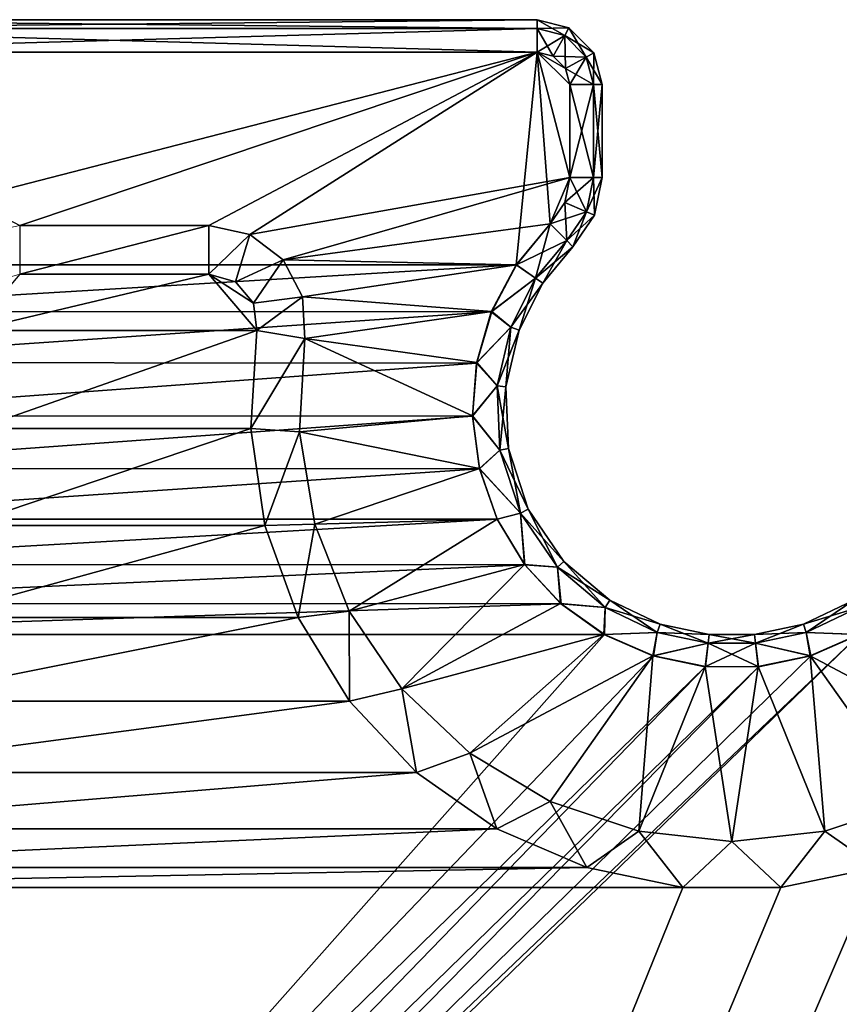
# Model space of a CAD drawing. Units: feet. Extents: x -3.4 to 13.4, y -13.8 to 4.
# Drawn here: x 1.3 to 2.3, y 2.8 to 4 of the extents above; entities that cross this region are included whole.
import ezdxf

# ---------------------------------------------------------------- set-up
doc = ezdxf.new("R2010")
doc.units = ezdxf.units.FT
doc.header["$MEASUREMENT"] = 0
doc.layers.get('0').update_dxf_attribs({"color": 255})
doc.layers.add('AFUWA-3-KTPL', color=19, linetype='Continuous')
doc.layers.add('AFUWA-P', color=2, linetype='Continuous')

# ---------------------------------------------------------------- blocks, each defined once
blk = doc.blocks.new('A$C4F1144D5')
at = {"linetype": 'Continuous', "lineweight": 0}
for p, q in [((-7.4381, 8.5676), (-6.4106, 8.5676)), ((-6.4106, 8.5676), (-6.4106, 8.557)), ((-6.4106, 8.5676), (-6.3721, 8.5575)), ((-6.4106, 8.5676), (-6.4106, 8.557)), ((-6.4106, 8.557), (-7.4381, 8.557)), ((-6.3773, 8.5483), (-6.4106, 8.557)), ((-6.4106, 8.5282), (-6.4106, 8.557)), ((-6.4106, 8.5282), (-6.4106, 8.557)), ((-6.3773, 8.5483), (-6.3721, 8.5575)), ((-6.3721, 8.5575), (-6.3419, 8.5274)), ((-6.3913, 8.5232), (-6.3773, 8.5483)), ((-6.3512, 8.5222), (-6.3773, 8.5483)), ((-6.4106, 8.5282), (-7.4381, 8.5282)), ((-7.4381, 8.5282), (-6.4106, 8.5282)), ((-6.3913, 8.5232), (-6.4106, 8.5282)), ((-6.4106, 8.5282), (-6.3913, 8.5232)), ((-6.3913, 8.5232), (-6.3762, 8.5081)), ((-6.3913, 8.5232), (-6.3762, 8.5081)), ((-6.3512, 8.5222), (-6.3762, 8.5081)), ((-6.3512, 8.5222), (-6.3419, 8.5274)), ((-6.3512, 8.5222), (-6.3425, 8.4889)), ((-6.3318, 8.4889), (-6.3419, 8.5274)), ((-6.3762, 8.5081), (-6.3712, 8.4889)), ((-6.3712, 8.4889), (-6.3762, 8.5081)), ((-6.3712, 8.3759), (-6.3712, 8.4889)), ((-6.3712, 8.4889), (-6.3425, 8.4889)), ((-6.3425, 8.4889), (-6.3712, 8.4889)), ((-6.3712, 8.3759), (-6.3712, 8.4889)), ((-6.3318, 8.4889), (-6.3425, 8.4889)), ((-6.3425, 8.3759), (-6.3425, 8.4889)), ((-6.3425, 8.4889), (-6.3318, 8.4889)), ((-6.3318, 8.4889), (-6.3318, 8.3759)), ((-6.3712, 8.3759), (-6.3774, 8.3454)), ((-6.3712, 8.3759), (-6.3774, 8.3454)), ((-6.3712, 8.3759), (-6.3425, 8.3759)), ((-6.3712, 8.3759), (-6.3425, 8.3759)), ((-6.3509, 8.3343), (-6.3425, 8.3759)), ((-6.3318, 8.3759), (-6.3425, 8.3759)), ((-6.3318, 8.3759), (-6.3425, 8.3759)), ((-6.3411, 8.3302), (-6.3318, 8.3759)), ((-6.3774, 8.3454), (-6.3948, 8.3197)), ((-6.3948, 8.3197), (-6.3774, 8.3454)), ((-6.3774, 8.3454), (-6.3509, 8.3343)), ((-6.3509, 8.3343), (-6.3747, 8.2992)), ((-6.3411, 8.3302), (-6.3673, 8.2916)), ((-6.3509, 8.3343), (-6.3411, 8.3302)), ((-7.0392, 8.3176), (-7.0889, 8.3067)), ((-7.0889, 8.3067), (-7.0392, 8.3176)), ((-6.8095, 8.3176), (-7.0392, 8.3176)), ((-6.8095, 8.3176), (-7.0392, 8.3176)), ((-6.7599, 8.3067), (-6.8095, 8.3176)), ((-6.7599, 8.3067), (-6.8095, 8.3176)), ((-6.436, 8.2698), (-6.3948, 8.3197)), ((-6.3948, 8.3197), (-6.436, 8.2698)), ((-6.3747, 8.2992), (-6.3948, 8.3197)), ((-6.3747, 8.2992), (-6.3948, 8.3197)), ((-6.7194, 8.2759), (-6.7599, 8.3067)), ((-6.7599, 8.3067), (-6.7194, 8.2759)), ((-6.4126, 8.2535), (-6.3747, 8.2992)), ((-6.4037, 8.2476), (-6.3673, 8.2916)), ((-6.3747, 8.2992), (-6.3673, 8.2916)), ((-6.3747, 8.2992), (-6.3673, 8.2916)), ((-6.7194, 8.2759), (-6.6957, 8.231)), ((-6.7194, 8.2759), (-6.6957, 8.231)), ((-6.466, 8.2131), (-6.436, 8.2698)), ((-6.466, 8.2131), (-6.436, 8.2698)), ((-6.4126, 8.2535), (-6.436, 8.2698)), ((-7.0392, 8.2585), (-7.0715, 8.2489)), ((-7.0715, 8.2489), (-7.0392, 8.2585)), ((-7.0392, 8.2585), (-6.8095, 8.2585)), ((-6.8095, 8.2585), (-7.0392, 8.2585)), ((-6.8095, 8.2585), (-6.7772, 8.2489)), ((-6.8095, 8.2585), (-6.7772, 8.2489)), ((-6.7772, 8.2489), (-6.7554, 8.2233)), ((-6.7772, 8.2489), (-6.7554, 8.2233)), ((-6.4428, 8.194), (-6.4126, 8.2535)), ((-6.4328, 8.1904), (-6.4037, 8.2476)), ((-6.4126, 8.2535), (-6.4037, 8.2476)), ((-6.693, 8.1803), (-6.6957, 8.231)), ((-6.693, 8.1803), (-6.6957, 8.231)), ((-6.7512, 8.1899), (-6.7554, 8.2233)), ((-6.7512, 8.1899), (-6.7554, 8.2233)), ((-6.4841, 8.151), (-6.466, 8.2131)), ((-6.4841, 8.151), (-6.466, 8.2131)), ((-6.4428, 8.194), (-6.466, 8.2131)), ((-6.7512, 8.1899), (-6.7585, 8.071)), ((-6.7512, 8.1899), (-6.7585, 8.071)), ((-6.4592, 8.1227), (-6.4428, 8.194)), ((-6.4328, 8.1904), (-6.4486, 8.1216)), ((-6.4428, 8.194), (-6.4328, 8.1904)), ((-6.6992, 8.0668), (-6.693, 8.1803)), ((-6.693, 8.1803), (-6.6992, 8.0668)), ((-6.4891, 8.0864), (-6.4841, 8.151)), ((-6.4891, 8.0864), (-6.4841, 8.151)), ((-6.4592, 8.1227), (-6.4841, 8.151)), ((-6.4891, 8.0864), (-6.4592, 8.1227)), ((-6.4592, 8.1227), (-6.4486, 8.1216)), ((-6.4562, 8.0446), (-6.4592, 8.1227)), ((-6.4486, 8.1216), (-6.4457, 8.0464)), ((-6.4808, 8.0221), (-6.4891, 8.0864)), ((-6.4808, 8.0221), (-6.4891, 8.0864)), ((-6.7416, 7.9531), (-6.7585, 8.071)), ((-6.7585, 8.071), (-6.7416, 7.9531)), ((-6.6809, 7.9545), (-6.6992, 8.0668)), ((-6.6809, 7.9545), (-6.6992, 8.0668)), ((-6.4808, 8.0221), (-6.4562, 8.0446)), ((-6.4562, 8.0446), (-6.4457, 8.0464)), ((-6.431, 7.9681), (-6.4562, 8.0446)), ((-6.4215, 7.9728), (-6.4457, 8.0464)), ((-6.4594, 7.9609), (-6.4808, 8.0221)), ((-6.4594, 7.9609), (-6.4808, 8.0221)), ((-6.431, 7.9681), (-6.4594, 7.9609)), ((-6.431, 7.9681), (-6.4215, 7.9728)), ((-6.3862, 7.9023), (-6.431, 7.9681)), ((-6.3783, 7.9094), (-6.4215, 7.9728)), ((-6.4262, 7.9057), (-6.4594, 7.9609)), ((-6.4262, 7.9057), (-6.4594, 7.9609)), ((-6.7012, 7.8412), (-6.7416, 7.9531)), ((-6.7012, 7.8412), (-6.7416, 7.9531)), ((-6.6389, 7.8489), (-6.6809, 7.9545)), ((-6.6389, 7.8489), (-6.6809, 7.9545)), ((-6.3862, 7.9023), (-6.3783, 7.9094)), ((-6.3224, 7.8623), (-6.3783, 7.9094)), ((-6.3823, 7.8582), (-6.4262, 7.9057)), ((-6.3862, 7.9023), (-6.4262, 7.9057)), ((-6.4262, 7.9057), (-6.3823, 7.8582)), ((-6.3823, 7.8582), (-6.3862, 7.9023)), ((-6.3281, 7.8533), (-6.3862, 7.9023)), ((-6.3281, 7.8533), (-6.3224, 7.8623)), ((-6.2614, 7.8333), (-6.3224, 7.8623)), ((-6.0873, 7.8333), (-6.0264, 7.8623)), ((-6.6389, 7.8489), (-6.5751, 7.7547)), ((-6.5751, 7.7547), (-6.6389, 7.8489)), ((-6.3296, 7.8206), (-6.3823, 7.8582)), ((-6.3823, 7.8582), (-6.3296, 7.8206)), ((-6.3296, 7.8206), (-6.3281, 7.8533)), ((-6.2648, 7.8232), (-6.3281, 7.8533)), ((-6.0839, 7.8232), (-6.0206, 7.8533)), ((-6.7012, 7.8412), (-6.6388, 7.7397)), ((-6.6388, 7.7397), (-6.7012, 7.8412)), ((-6.2648, 7.8232), (-6.2614, 7.8333)), ((-6.2021, 7.8206), (-6.2614, 7.8333)), ((-6.0873, 7.8333), (-6.1467, 7.8206)), ((-6.0839, 7.8232), (-6.0873, 7.8333)), ((-6.2703, 7.7946), (-6.3296, 7.8206)), ((-6.2703, 7.7946), (-6.3296, 7.8206)), ((-6.2648, 7.8232), (-6.2703, 7.7946)), ((-6.2648, 7.8232), (-6.2031, 7.81)), ((-6.2031, 7.81), (-6.2021, 7.8206)), ((-6.1467, 7.8206), (-6.2021, 7.8206)), ((-6.1456, 7.81), (-6.1467, 7.8206)), ((-6.1456, 7.81), (-6.0839, 7.8232)), ((-6.0791, 7.7948), (-6.0839, 7.8232)), ((-6.0791, 7.7948), (-6.0199, 7.8206)), ((-6.0791, 7.7948), (-6.0199, 7.8206)), ((-6.2031, 7.81), (-6.2068, 7.7814)), ((-6.2031, 7.81), (-6.1456, 7.81)), ((-6.1422, 7.7815), (-6.1456, 7.81)), ((-6.2703, 7.7946), (-6.2068, 7.7814)), ((-6.2068, 7.7814), (-6.2703, 7.7946)), ((-6.1422, 7.7815), (-6.0791, 7.7948)), ((-6.0791, 7.7948), (-6.1422, 7.7815)), ((-6.2068, 7.7814), (-6.1422, 7.7815)), ((-6.1422, 7.7815), (-6.2068, 7.7814)), ((-6.5751, 7.7547), (-6.4926, 7.6765)), ((-6.4926, 7.6765), (-6.5751, 7.7547)), ((-6.6388, 7.7397), (-6.5573, 7.653)), ((-6.5573, 7.653), (-6.6388, 7.7397)), ((-6.3951, 7.6178), (-6.4926, 7.6765)), ((-6.3951, 7.6178), (-6.4926, 7.6765)), ((-6.4597, 7.5845), (-6.5573, 7.653)), ((-6.4597, 7.5845), (-6.5573, 7.653)), ((-6.2874, 7.5815), (-6.3951, 7.6178)), ((-6.2874, 7.5815), (-6.3951, 7.6178)), ((-6.0613, 7.5815), (-5.9536, 7.6178)), ((-6.0613, 7.5815), (-5.9536, 7.6178)), ((-6.4597, 7.5845), (-6.3506, 7.5373)), ((-6.4597, 7.5845), (-6.3506, 7.5373)), ((-6.1744, 7.5692), (-6.2874, 7.5815)), ((-6.1744, 7.5692), (-6.2874, 7.5815)), ((-6.0613, 7.5815), (-6.1744, 7.5692)), ((-6.0613, 7.5815), (-6.1744, 7.5692)), ((-6.2338, 7.5132), (-6.3506, 7.5373)), ((-6.2338, 7.5132), (-6.3506, 7.5373)), ((-5.9982, 7.5373), (-6.1149, 7.5132)), ((-5.9982, 7.5373), (-6.1149, 7.5132)), ((-6.1149, 7.5132), (-6.2338, 7.5132)), ((-6.1149, 7.5132), (-6.2338, 7.5132))]:
    blk.add_line(p, q, dxfattribs=at)

msp = doc.modelspace()

# ---------------------------------------------------------------- linework, layer by layer
at = {"layer": 'AFUWA-3-KTPL'}
for points in [[(0.9155, 4.0155, 14.3817), (1.943, 4.0155, 14.3817), (1.943, 4.0048, 14.3178)], [(0.9155, 4.0048, 14.4455), (1.943, 4.0155, 14.3817), (0.9155, 4.0155, 14.3817)], [(1.943, 4.0048, 14.4455), (1.943, 4.0155, 14.3817), (0.9155, 4.0048, 14.4455)], [(0.9155, 4.0155, 14.3817), (1.943, 4.0048, 14.3178), (0.9155, 4.0048, 14.3178)], [(1.9763, 3.9962, 14.3178), (1.943, 4.0048, 14.3178), (1.943, 4.0155, 14.3817)], [(1.943, 4.0155, 14.3817), (1.9815, 4.0054, 14.3817), (1.9763, 3.9962, 14.3178)], [(1.9815, 4.0054, 14.3817), (1.943, 4.0155, 14.3817), (1.943, 4.0048, 14.4455)], [(1.943, 3.9761, 14.2635), (0.9155, 3.9761, 14.2635), (0.9155, 4.0048, 14.3178)], [(1.943, 3.9761, 14.4998), (1.943, 4.0048, 14.4455), (0.9155, 3.9761, 14.4998)], [(0.9155, 3.9761, 14.4998), (1.943, 4.0048, 14.4455), (0.9155, 4.0048, 14.4455)], [(0.9155, 4.0048, 14.3178), (1.943, 4.0048, 14.3178), (1.943, 3.9761, 14.2635)], [(1.943, 4.0048, 14.4455), (1.9763, 3.9962, 14.4455), (1.9815, 4.0054, 14.3817)], [(1.943, 3.9761, 14.2635), (1.943, 4.0048, 14.3178), (1.9623, 3.9711, 14.2635)], [(1.943, 4.0048, 14.4455), (1.943, 3.9761, 14.4998), (1.9763, 3.9962, 14.4455)], [(1.9623, 3.9711, 14.2635), (1.943, 4.0048, 14.3178), (1.9763, 3.9962, 14.3178)], [(1.9623, 3.9711, 14.4998), (1.9763, 3.9962, 14.4455), (1.943, 3.9761, 14.4998)], [(1.9623, 3.9711, 14.2635), (1.9763, 3.9962, 14.3178), (1.9774, 3.956, 14.2635)], [(1.9623, 3.9711, 14.4998), (2.0024, 3.9701, 14.4455), (1.9763, 3.9962, 14.4455)], [(2.0024, 3.9701, 14.3178), (1.9763, 3.9962, 14.3178), (1.9815, 4.0054, 14.3817)], [(1.9815, 4.0054, 14.3817), (1.9763, 3.9962, 14.4455), (2.0117, 3.9753, 14.3817)], [(2.0024, 3.9701, 14.4455), (2.0117, 3.9753, 14.3817), (1.9763, 3.9962, 14.4455)], [(1.9774, 3.956, 14.2635), (1.9763, 3.9962, 14.3178), (2.0024, 3.9701, 14.3178)], [(1.9815, 4.0054, 14.3817), (2.0117, 3.9753, 14.3817), (2.0024, 3.9701, 14.3178)], [(0.9155, 3.9761, 14.2635), (1.943, 3.9761, 14.2635), (0.9409, 3.7177, 14.2635)], [(0.9155, 3.9761, 14.4998), (1.3144, 3.7655, 14.4998), (1.943, 3.9761, 14.4998)], [(0.9409, 3.7177, 14.2635), (1.943, 3.9761, 14.2635), (1.9173, 3.7178, 14.2635)], [(1.943, 3.9761, 14.4998), (1.3144, 3.7655, 14.4998), (1.5441, 3.7655, 14.4998)], [(1.5937, 3.7546, 14.4998), (1.943, 3.9761, 14.4998), (1.5441, 3.7655, 14.4998)], [(1.9824, 3.8238, 14.4998), (1.943, 3.9761, 14.4998), (1.5937, 3.7546, 14.4998)], [(1.9588, 3.7676, 14.2635), (1.9173, 3.7178, 14.2635), (1.943, 3.9761, 14.2635)], [(1.9623, 3.9711, 14.2635), (1.9774, 3.956, 14.2635), (1.943, 3.9761, 14.2635)], [(1.943, 3.9761, 14.2635), (1.9824, 3.8238, 14.2635), (1.9588, 3.7676, 14.2635)], [(1.9824, 3.8238, 14.2635), (1.943, 3.9761, 14.2635), (1.9824, 3.9367, 14.2635)], [(1.9824, 3.9367, 14.2635), (1.943, 3.9761, 14.2635), (1.9774, 3.956, 14.2635)], [(1.943, 3.9761, 14.4998), (1.9824, 3.8238, 14.4998), (1.9824, 3.9367, 14.4998)], [(1.9623, 3.9711, 14.4998), (1.943, 3.9761, 14.4998), (1.9774, 3.956, 14.4998)], [(1.9824, 3.9367, 14.4998), (1.9774, 3.956, 14.4998), (1.943, 3.9761, 14.4998)], [(2.0024, 3.9701, 14.4455), (2.0218, 3.9367, 14.3817), (2.0117, 3.9753, 14.3817)], [(2.0117, 3.9753, 14.3817), (2.0111, 3.9367, 14.3178), (2.0024, 3.9701, 14.3178)], [(2.0218, 3.9367, 14.3817), (2.0111, 3.9367, 14.3178), (2.0117, 3.9753, 14.3817)], [(2.0024, 3.9701, 14.4455), (1.9623, 3.9711, 14.4998), (1.9774, 3.956, 14.4998)], [(1.9774, 3.956, 14.4998), (2.0111, 3.9367, 14.4455), (2.0024, 3.9701, 14.4455)], [(1.9774, 3.956, 14.2635), (2.0024, 3.9701, 14.3178), (1.9824, 3.9367, 14.2635)], [(1.9824, 3.9367, 14.2635), (2.0024, 3.9701, 14.3178), (2.0111, 3.9367, 14.3178)], [(2.0111, 3.9367, 14.4455), (2.0218, 3.9367, 14.3817), (2.0024, 3.9701, 14.4455)], [(1.9774, 3.956, 14.4998), (1.9824, 3.9367, 14.4998), (2.0111, 3.9367, 14.4455)], [(1.9824, 3.8238, 14.2635), (1.9824, 3.9367, 14.2635), (2.0111, 3.9367, 14.3178)], [(1.9824, 3.8238, 14.4998), (2.0111, 3.8238, 14.4455), (1.9824, 3.9367, 14.4998)], [(1.9824, 3.9367, 14.4998), (2.0111, 3.8238, 14.4455), (2.0111, 3.9367, 14.4455)], [(2.0111, 3.9367, 14.3178), (2.0111, 3.8238, 14.3178), (1.9824, 3.8238, 14.2635)], [(2.0218, 3.9367, 14.3817), (2.0218, 3.8238, 14.3817), (2.0111, 3.8238, 14.3178)], [(2.0111, 3.9367, 14.4455), (2.0218, 3.8238, 14.3817), (2.0218, 3.9367, 14.3817)], [(2.0111, 3.8238, 14.4455), (2.0218, 3.8238, 14.3817), (2.0111, 3.9367, 14.4455)], [(2.0218, 3.9367, 14.3817), (2.0111, 3.8238, 14.3178), (2.0111, 3.9367, 14.3178)], [(1.6342, 3.7238, 14.4998), (1.9824, 3.8238, 14.4998), (1.5937, 3.7546, 14.4998)], [(1.6342, 3.7238, 14.4998), (1.9588, 3.7676, 14.4998), (1.9824, 3.8238, 14.4998)], [(1.9588, 3.7676, 14.2635), (1.9824, 3.8238, 14.2635), (1.9763, 3.7933, 14.2635)], [(1.9763, 3.7933, 14.4998), (1.9824, 3.8238, 14.4998), (1.9588, 3.7676, 14.4998)], [(1.9824, 3.8238, 14.4998), (1.9763, 3.7933, 14.4998), (2.0027, 3.7822, 14.4455)], [(1.9763, 3.7933, 14.2635), (1.9824, 3.8238, 14.2635), (2.0111, 3.8238, 14.3178)], [(2.0111, 3.8238, 14.3178), (2.0027, 3.7822, 14.3178), (1.9763, 3.7933, 14.2635)], [(1.9824, 3.8238, 14.4998), (2.0027, 3.7822, 14.4455), (2.0111, 3.8238, 14.4455)], [(2.0126, 3.7781, 14.3817), (2.0027, 3.7822, 14.3178), (2.0218, 3.8238, 14.3817)], [(2.0111, 3.8238, 14.3178), (2.0218, 3.8238, 14.3817), (2.0027, 3.7822, 14.3178)], [(2.0111, 3.8238, 14.4455), (2.0027, 3.7822, 14.4455), (2.0126, 3.7781, 14.3817)], [(2.0126, 3.7781, 14.3817), (2.0218, 3.8238, 14.3817), (2.0111, 3.8238, 14.4455)], [(1.9789, 3.7471, 14.4455), (1.9763, 3.7933, 14.4998), (1.9588, 3.7676, 14.4998)], [(1.9588, 3.7676, 14.2635), (1.9763, 3.7933, 14.2635), (2.0027, 3.7822, 14.3178)], [(1.9763, 3.7933, 14.4998), (1.9789, 3.7471, 14.4455), (2.0027, 3.7822, 14.4455)], [(1.9588, 3.7676, 14.2635), (2.0027, 3.7822, 14.3178), (1.9789, 3.7471, 14.3178)], [(2.0027, 3.7822, 14.4455), (1.9789, 3.7471, 14.4455), (1.9863, 3.7395, 14.3817)], [(2.0126, 3.7781, 14.3817), (1.9789, 3.7471, 14.3178), (2.0027, 3.7822, 14.3178)], [(2.0027, 3.7822, 14.4455), (1.9863, 3.7395, 14.3817), (2.0126, 3.7781, 14.3817)], [(1.9863, 3.7395, 14.3817), (1.9789, 3.7471, 14.3178), (2.0126, 3.7781, 14.3817)], [(1.5441, 3.7655, 14.4998), (1.3144, 3.7655, 14.4998), (1.3144, 3.7064, 14.4998)], [(1.5441, 3.7655, 14.4998), (1.3144, 3.7064, 14.4998), (1.5441, 3.7064, 14.4998)], [(1.5441, 3.7655, 14.4998), (1.5441, 3.7064, 14.4998), (1.5937, 3.7546, 14.4998)], [(1.9588, 3.7676, 14.4998), (1.6342, 3.7238, 14.4998), (1.9176, 3.7177, 14.4998)], [(1.941, 3.7013, 14.3178), (1.9173, 3.7178, 14.2635), (1.9588, 3.7676, 14.2635)], [(1.9176, 3.7177, 14.4998), (1.9789, 3.7471, 14.4455), (1.9588, 3.7676, 14.4998)], [(1.9588, 3.7676, 14.2635), (1.9789, 3.7471, 14.3178), (1.941, 3.7013, 14.3178)], [(1.5937, 3.7546, 14.4998), (1.5441, 3.7064, 14.4998), (1.5764, 3.6968, 14.4998)], [(1.6342, 3.7238, 14.4998), (1.5937, 3.7546, 14.4998), (1.5764, 3.6968, 14.4998)], [(1.9789, 3.7471, 14.4455), (1.9176, 3.7177, 14.4998), (1.941, 3.7013, 14.4455)], [(1.9789, 3.7471, 14.3178), (1.9499, 3.6954, 14.3817), (1.941, 3.7013, 14.3178)], [(1.9789, 3.7471, 14.4455), (1.941, 3.7013, 14.4455), (1.9863, 3.7395, 14.3817)], [(1.9863, 3.7395, 14.3817), (1.9499, 3.6954, 14.3817), (1.9789, 3.7471, 14.3178)], [(1.9499, 3.6954, 14.3817), (1.9863, 3.7395, 14.3817), (1.941, 3.7013, 14.4455)], [(1.5764, 3.6968, 14.4998), (1.5982, 3.6712, 14.4998), (1.6342, 3.7238, 14.4998)], [(1.6342, 3.7238, 14.4998), (1.5982, 3.6712, 14.4998), (1.658, 3.6789, 14.4998)], [(1.9176, 3.7177, 14.4998), (1.6342, 3.7238, 14.4998), (1.658, 3.6789, 14.4998)], [(0.9409, 3.7177, 14.2635), (1.9173, 3.7178, 14.2635), (0.9709, 3.6609, 14.2635)], [(1.887, 3.6605, 14.2635), (0.9709, 3.6609, 14.2635), (1.9173, 3.7178, 14.2635)], [(1.658, 3.6789, 14.4998), (1.8876, 3.6609, 14.4998), (1.9176, 3.7177, 14.4998)], [(1.887, 3.6605, 14.2635), (1.9173, 3.7178, 14.2635), (1.941, 3.7013, 14.3178)], [(1.8876, 3.6609, 14.4998), (1.941, 3.7013, 14.4455), (1.9176, 3.7177, 14.4998)], [(1.6024, 3.6378, 14.4998), (1.5441, 3.7064, 14.4998), (1.2561, 3.6378, 14.4998)], [(1.5441, 3.7064, 14.4998), (1.3144, 3.7064, 14.4998), (1.2561, 3.6378, 14.4998)], [(1.5764, 3.6968, 14.4998), (1.5441, 3.7064, 14.4998), (1.5982, 3.6712, 14.4998)], [(1.5982, 3.6712, 14.4998), (1.5441, 3.7064, 14.4998), (1.6024, 3.6378, 14.4998)], [(1.887, 3.6605, 14.2635), (1.941, 3.7013, 14.3178), (1.9108, 3.6419, 14.3178)], [(1.9108, 3.6419, 14.4455), (1.941, 3.7013, 14.4455), (1.8876, 3.6609, 14.4998)], [(1.9108, 3.6419, 14.3178), (1.941, 3.7013, 14.3178), (1.9208, 3.6382, 14.3817)], [(1.9108, 3.6419, 14.4455), (1.9499, 3.6954, 14.3817), (1.941, 3.7013, 14.4455)], [(1.9499, 3.6954, 14.3817), (1.9208, 3.6382, 14.3817), (1.941, 3.7013, 14.3178)], [(1.9499, 3.6954, 14.3817), (1.9108, 3.6419, 14.4455), (1.9208, 3.6382, 14.3817)], [(1.6024, 3.6378, 14.4998), (1.658, 3.6789, 14.4998), (1.5982, 3.6712, 14.4998)], [(1.6607, 3.6282, 14.4998), (1.658, 3.6789, 14.4998), (1.6024, 3.6378, 14.4998)], [(1.658, 3.6789, 14.4998), (1.6607, 3.6282, 14.4998), (1.8876, 3.6609, 14.4998)], [(0.9709, 3.6609, 14.2635), (1.887, 3.6605, 14.2635), (0.9889, 3.5989, 14.2635)], [(1.6607, 3.6282, 14.4998), (1.8696, 3.5989, 14.4998), (1.8876, 3.6609, 14.4998)], [(1.8696, 3.5989, 14.4998), (1.9108, 3.6419, 14.4455), (1.8876, 3.6609, 14.4998)], [(1.887, 3.6605, 14.2635), (1.8692, 3.5982, 14.2635), (0.9889, 3.5989, 14.2635)], [(1.8692, 3.5982, 14.2635), (1.887, 3.6605, 14.2635), (1.9108, 3.6419, 14.3178)], [(1.2634, 3.5189, 14.4998), (1.6024, 3.6378, 14.4998), (1.2561, 3.6378, 14.4998)], [(1.6024, 3.6378, 14.4998), (1.2634, 3.5189, 14.4998), (1.5951, 3.5189, 14.4998)], [(1.6024, 3.6378, 14.4998), (1.5951, 3.5189, 14.4998), (1.6607, 3.6282, 14.4998)], [(1.8692, 3.5982, 14.2635), (1.9108, 3.6419, 14.3178), (1.8944, 3.5705, 14.3178)], [(1.8944, 3.5705, 14.4455), (1.9108, 3.6419, 14.4455), (1.8696, 3.5989, 14.4998)], [(1.9108, 3.6419, 14.4455), (1.8944, 3.5705, 14.4455), (1.9208, 3.6382, 14.3817)], [(1.905, 3.5695, 14.3817), (1.8944, 3.5705, 14.3178), (1.9108, 3.6419, 14.3178)], [(1.905, 3.5695, 14.3817), (1.9208, 3.6382, 14.3817), (1.8944, 3.5705, 14.4455)], [(1.9208, 3.6382, 14.3817), (1.905, 3.5695, 14.3817), (1.9108, 3.6419, 14.3178)], [(1.6607, 3.6282, 14.4998), (1.5951, 3.5189, 14.4998), (1.6544, 3.5146, 14.4998)], [(1.6607, 3.6282, 14.4998), (1.6544, 3.5146, 14.4998), (1.8645, 3.5343, 14.4998)], [(1.6607, 3.6282, 14.4998), (1.8645, 3.5343, 14.4998), (1.8696, 3.5989, 14.4998)], [(1.8692, 3.5982, 14.2635), (0.994, 3.5343, 14.2635), (0.9889, 3.5989, 14.2635)], [(0.994, 3.5343, 14.2635), (1.8692, 3.5982, 14.2635), (1.8645, 3.5337, 14.2635)], [(1.8944, 3.5705, 14.4455), (1.8696, 3.5989, 14.4998), (1.8645, 3.5343, 14.4998)], [(1.8645, 3.5337, 14.2635), (1.8692, 3.5982, 14.2635), (1.8944, 3.5705, 14.3178)], [(1.8645, 3.5343, 14.4998), (1.8975, 3.4925, 14.4455), (1.8944, 3.5705, 14.4455)], [(1.8645, 3.5337, 14.2635), (1.8944, 3.5705, 14.3178), (1.8975, 3.4925, 14.3178)], [(1.905, 3.5695, 14.3817), (1.8944, 3.5705, 14.4455), (1.8975, 3.4925, 14.4455)], [(1.905, 3.5695, 14.3817), (1.9079, 3.4943, 14.3817), (1.8944, 3.5705, 14.3178)], [(1.9079, 3.4943, 14.3817), (1.8975, 3.4925, 14.3178), (1.8944, 3.5705, 14.3178)], [(1.9079, 3.4943, 14.3817), (1.905, 3.5695, 14.3817), (1.8975, 3.4925, 14.4455)], [(0.9857, 3.47, 14.2635), (0.994, 3.5343, 14.2635), (1.8645, 3.5337, 14.2635)], [(1.8645, 3.5337, 14.2635), (1.8729, 3.4697, 14.2635), (0.9857, 3.47, 14.2635)], [(1.8728, 3.47, 14.4998), (1.8645, 3.5343, 14.4998), (1.6544, 3.5146, 14.4998)], [(1.8645, 3.5343, 14.4998), (1.8728, 3.47, 14.4998), (1.8975, 3.4925, 14.4455)], [(1.8729, 3.4697, 14.2635), (1.8645, 3.5337, 14.2635), (1.8975, 3.4925, 14.3178)], [(1.5951, 3.5189, 14.4998), (1.2634, 3.5189, 14.4998), (1.2465, 3.401, 14.4998)], [(1.612, 3.401, 14.4998), (1.5951, 3.5189, 14.4998), (1.2465, 3.401, 14.4998)], [(1.612, 3.401, 14.4998), (1.6544, 3.5146, 14.4998), (1.5951, 3.5189, 14.4998)], [(1.6544, 3.5146, 14.4998), (1.612, 3.401, 14.4998), (1.6727, 3.4024, 14.4998)], [(1.6544, 3.5146, 14.4998), (1.6727, 3.4024, 14.4998), (1.8728, 3.47, 14.4998)], [(1.9079, 3.4943, 14.3817), (1.8975, 3.4925, 14.4455), (1.9226, 3.416, 14.4455)], [(1.9079, 3.4943, 14.3817), (1.9321, 3.4207, 14.3817), (1.8975, 3.4925, 14.3178)], [(1.9226, 3.416, 14.4455), (1.9321, 3.4207, 14.3817), (1.9079, 3.4943, 14.3817)], [(1.8728, 3.47, 14.4998), (1.9226, 3.416, 14.4455), (1.8975, 3.4925, 14.4455)], [(1.8729, 3.4697, 14.2635), (1.8975, 3.4925, 14.3178), (1.9226, 3.416, 14.3178)], [(1.9321, 3.4207, 14.3817), (1.9226, 3.416, 14.3178), (1.8975, 3.4925, 14.3178)], [(1.8729, 3.4697, 14.2635), (0.9643, 3.4088, 14.2635), (0.9857, 3.47, 14.2635)], [(0.9643, 3.4088, 14.2635), (1.8729, 3.4697, 14.2635), (1.8942, 3.4087, 14.2635)], [(1.6727, 3.4024, 14.4998), (1.8942, 3.4088, 14.4998), (1.8728, 3.47, 14.4998)], [(1.8942, 3.4088, 14.4998), (1.9226, 3.416, 14.4455), (1.8728, 3.47, 14.4998)], [(1.8729, 3.4697, 14.2635), (1.9226, 3.416, 14.3178), (1.8942, 3.4087, 14.2635)], [(1.9275, 3.3536, 14.4998), (1.9226, 3.416, 14.4455), (1.8942, 3.4088, 14.4998)], [(1.9278, 3.3532, 14.2635), (1.8942, 3.4087, 14.2635), (1.9226, 3.416, 14.3178)], [(1.9321, 3.4207, 14.3817), (1.9226, 3.416, 14.4455), (1.9674, 3.3502, 14.4455)], [(1.9321, 3.4207, 14.3817), (1.9753, 3.3573, 14.3817), (1.9226, 3.416, 14.3178)], [(1.9674, 3.3502, 14.4455), (1.9226, 3.416, 14.4455), (1.9275, 3.3536, 14.4998)], [(1.9674, 3.3502, 14.3178), (1.9226, 3.416, 14.3178), (1.9753, 3.3573, 14.3817)], [(1.9278, 3.3532, 14.2635), (1.9226, 3.416, 14.3178), (1.9674, 3.3502, 14.3178)], [(1.9753, 3.3573, 14.3817), (1.9321, 3.4207, 14.3817), (1.9674, 3.3502, 14.4455)], [(0.9643, 3.4088, 14.2635), (1.8942, 3.4087, 14.2635), (0.9311, 3.3536, 14.2635)], [(1.9278, 3.3532, 14.2635), (0.9311, 3.3536, 14.2635), (1.8942, 3.4087, 14.2635)], [(1.206, 3.2891, 14.4998), (1.6525, 3.2891, 14.4998), (1.612, 3.401, 14.4998)], [(1.206, 3.2891, 14.4998), (1.612, 3.401, 14.4998), (1.2465, 3.401, 14.4998)], [(1.6525, 3.2891, 14.4998), (1.6727, 3.4024, 14.4998), (1.612, 3.401, 14.4998)], [(1.7147, 3.2968, 14.4998), (1.6727, 3.4024, 14.4998), (1.6525, 3.2891, 14.4998)], [(1.6727, 3.4024, 14.4998), (1.7147, 3.2968, 14.4998), (1.8942, 3.4088, 14.4998)], [(1.9275, 3.3536, 14.4998), (1.8942, 3.4088, 14.4998), (1.7147, 3.2968, 14.4998)], [(1.9278, 3.3532, 14.2635), (0.8872, 3.3061, 14.2635), (0.9311, 3.3536, 14.2635)], [(1.972, 3.3058, 14.2635), (0.8872, 3.3061, 14.2635), (1.9278, 3.3532, 14.2635)], [(1.7147, 3.2968, 14.4998), (1.7786, 3.2025, 14.4998), (1.9275, 3.3536, 14.4998)], [(1.9713, 3.3061, 14.4998), (1.9275, 3.3536, 14.4998), (1.7786, 3.2025, 14.4998)], [(1.9275, 3.3536, 14.4998), (1.9713, 3.3061, 14.4998), (1.9674, 3.3502, 14.4455)], [(1.972, 3.3058, 14.2635), (1.9278, 3.3532, 14.2635), (1.9674, 3.3502, 14.3178)], [(1.9753, 3.3573, 14.3817), (1.9674, 3.3502, 14.4455), (2.0255, 3.3012, 14.4455)], [(1.9753, 3.3573, 14.3817), (2.0313, 3.3102, 14.3817), (1.9674, 3.3502, 14.3178)], [(2.0255, 3.3012, 14.4455), (1.9674, 3.3502, 14.4455), (1.9713, 3.3061, 14.4998)], [(2.0313, 3.3102, 14.3817), (2.0255, 3.3012, 14.3178), (1.9674, 3.3502, 14.3178)], [(1.972, 3.3058, 14.2635), (1.9674, 3.3502, 14.3178), (2.0255, 3.3012, 14.3178)], [(2.0313, 3.3102, 14.3817), (1.9753, 3.3573, 14.3817), (2.0255, 3.3012, 14.4455)], [(1.972, 3.3058, 14.2635), (0.8345, 3.2685, 14.2635), (0.8872, 3.3061, 14.2635)], [(2.0248, 3.2685, 14.2635), (0.8345, 3.2685, 14.2635), (1.972, 3.3058, 14.2635)], [(1.9713, 3.3061, 14.4998), (1.7786, 3.2025, 14.4998), (2.024, 3.2685, 14.4998)], [(2.024, 3.2685, 14.4998), (2.0255, 3.3012, 14.4455), (1.9713, 3.3061, 14.4998)], [(2.0248, 3.2685, 14.2635), (1.972, 3.3058, 14.2635), (2.0255, 3.3012, 14.3178)], [(2.0313, 3.3102, 14.3817), (2.0255, 3.3012, 14.4455), (2.0888, 3.2711, 14.4455)], [(2.0313, 3.3102, 14.3817), (2.0922, 3.2812, 14.3817), (2.0255, 3.3012, 14.3178)], [(2.0888, 3.2711, 14.4455), (2.0922, 3.2812, 14.3817), (2.0313, 3.3102, 14.3817)], [(2.3273, 3.3102, 14.3817), (2.2663, 3.2812, 14.3817), (2.333, 3.3012, 14.4455)], [(2.2663, 3.2812, 14.3817), (2.3273, 3.3102, 14.3817), (2.2697, 3.2711, 14.3178)], [(2.3273, 3.3102, 14.3817), (2.333, 3.3012, 14.3178), (2.2697, 3.2711, 14.3178)], [(1.7147, 3.2968, 14.4998), (1.6525, 3.2891, 14.4998), (1.7148, 3.1876, 14.4998)], [(1.7147, 3.2968, 14.4998), (1.7148, 3.1876, 14.4998), (1.7786, 3.2025, 14.4998)], [(2.0255, 3.3012, 14.4455), (2.024, 3.2685, 14.4998), (2.0888, 3.2711, 14.4455)], [(2.0888, 3.2711, 14.3178), (2.0248, 3.2685, 14.2635), (2.0255, 3.3012, 14.3178)], [(2.0922, 3.2812, 14.3817), (2.0888, 3.2711, 14.3178), (2.0255, 3.3012, 14.3178)], [(2.2697, 3.2711, 14.4455), (2.333, 3.3012, 14.4455), (2.2663, 3.2812, 14.3817)], [(2.333, 3.3012, 14.4455), (2.2697, 3.2711, 14.4455), (2.3337, 3.2685, 14.4998)], [(2.3345, 3.2685, 14.2635), (2.2697, 3.2711, 14.3178), (2.333, 3.3012, 14.3178)], [(9.0038, 3.2811, 14.2635), (10.3697, 1.9639, 14.2635), (0.9888, 1.9639, 14.2635)], [(9.0038, 3.2811, 14.2635), (0.9888, 1.9639, 14.2635), (2.3345, 3.2685, 14.2635)], [(1.6525, 3.2891, 14.4998), (1.1437, 3.1876, 14.4998), (1.7148, 3.1876, 14.4998)], [(1.1437, 3.1876, 14.4998), (1.6525, 3.2891, 14.4998), (1.206, 3.2891, 14.4998)], [(2.0922, 3.2812, 14.3817), (2.0888, 3.2711, 14.4455), (2.1505, 3.2579, 14.4455)], [(2.0922, 3.2812, 14.3817), (2.1516, 3.2685, 14.3817), (2.0888, 3.2711, 14.3178)], [(2.1505, 3.2579, 14.4455), (2.1516, 3.2685, 14.3817), (2.0922, 3.2812, 14.3817)], [(2.208, 3.2579, 14.3178), (2.207, 3.2685, 14.3817), (2.2663, 3.2812, 14.3817)], [(2.2697, 3.2711, 14.4455), (2.2663, 3.2812, 14.3817), (2.207, 3.2685, 14.3817)], [(2.2663, 3.2812, 14.3817), (2.2697, 3.2711, 14.3178), (2.208, 3.2579, 14.3178)], [(0.9719, 2.0817, 14.2635), (0.8345, 3.2685, 14.2635), (2.0248, 3.2685, 14.2635)], [(0.9719, 2.0817, 14.2635), (2.0248, 3.2685, 14.2635), (2.084, 3.2427, 14.2635)], [(1.0072, 2.0042, 14.2635), (2.3345, 3.2685, 14.2635), (0.9888, 1.9639, 14.2635)], [(2.2752, 3.2425, 14.2635), (2.3345, 3.2685, 14.2635), (1.0072, 2.0042, 14.2635)], [(1.7786, 3.2025, 14.4998), (1.861, 3.1244, 14.4998), (2.024, 3.2685, 14.4998)], [(1.861, 3.1244, 14.4998), (2.0833, 3.2425, 14.4998), (2.024, 3.2685, 14.4998)], [(2.0833, 3.2425, 14.4998), (2.0888, 3.2711, 14.4455), (2.024, 3.2685, 14.4998)], [(2.084, 3.2427, 14.2635), (2.0248, 3.2685, 14.2635), (2.0888, 3.2711, 14.3178)], [(2.0888, 3.2711, 14.4455), (2.0833, 3.2425, 14.4998), (2.1505, 3.2579, 14.4455)], [(2.1505, 3.2579, 14.3178), (2.084, 3.2427, 14.2635), (2.0888, 3.2711, 14.3178)], [(2.1516, 3.2685, 14.3817), (2.1505, 3.2579, 14.3178), (2.0888, 3.2711, 14.3178)], [(2.1516, 3.2685, 14.3817), (2.1505, 3.2579, 14.4455), (2.208, 3.2579, 14.4455)], [(2.207, 3.2685, 14.3817), (2.208, 3.2579, 14.3178), (2.1505, 3.2579, 14.3178)], [(2.207, 3.2685, 14.3817), (2.1505, 3.2579, 14.3178), (2.1516, 3.2685, 14.3817)], [(2.208, 3.2579, 14.4455), (2.207, 3.2685, 14.3817), (2.1516, 3.2685, 14.3817)], [(2.207, 3.2685, 14.3817), (2.208, 3.2579, 14.4455), (2.2697, 3.2711, 14.4455)], [(2.208, 3.2579, 14.4455), (2.2745, 3.2427, 14.4998), (2.2697, 3.2711, 14.4455)], [(2.208, 3.2579, 14.3178), (2.2697, 3.2711, 14.3178), (2.2752, 3.2425, 14.2635)], [(2.2745, 3.2427, 14.4998), (2.3337, 3.2685, 14.4998), (2.2697, 3.2711, 14.4455)], [(2.3345, 3.2685, 14.2635), (2.2752, 3.2425, 14.2635), (2.2697, 3.2711, 14.3178)], [(2.2745, 3.2427, 14.4998), (2.4975, 3.1244, 14.4998), (2.3337, 3.2685, 14.4998)], [(2.0833, 3.2425, 14.4998), (2.1468, 3.2292, 14.4998), (2.1505, 3.2579, 14.4455)], [(2.084, 3.2427, 14.2635), (2.1505, 3.2579, 14.3178), (2.1471, 3.2294, 14.2635)], [(2.1505, 3.2579, 14.4455), (2.1468, 3.2292, 14.4998), (2.2114, 3.2294, 14.4998)], [(2.2117, 3.2292, 14.2635), (2.1471, 3.2294, 14.2635), (2.208, 3.2579, 14.3178)], [(2.208, 3.2579, 14.3178), (2.1471, 3.2294, 14.2635), (2.1505, 3.2579, 14.3178)], [(2.208, 3.2579, 14.4455), (2.1505, 3.2579, 14.4455), (2.2114, 3.2294, 14.4998)], [(2.2745, 3.2427, 14.4998), (2.208, 3.2579, 14.4455), (2.2114, 3.2294, 14.4998)], [(2.208, 3.2579, 14.3178), (2.2752, 3.2425, 14.2635), (2.2117, 3.2292, 14.2635)], [(0.9719, 2.0817, 14.2635), (2.084, 3.2427, 14.2635), (2.1471, 3.2294, 14.2635)], [(2.2752, 3.2425, 14.2635), (1.0072, 2.0042, 14.2635), (2.2117, 3.2292, 14.2635)], [(1.9585, 3.0657, 14.4998), (2.0833, 3.2425, 14.4998), (1.861, 3.1244, 14.4998)], [(2.0662, 3.0294, 14.4998), (2.0833, 3.2425, 14.4998), (1.9585, 3.0657, 14.4998)], [(2.1468, 3.2292, 14.4998), (2.0833, 3.2425, 14.4998), (2.0662, 3.0294, 14.4998)], [(2.2923, 3.0294, 14.4998), (2.2745, 3.2427, 14.4998), (2.2114, 3.2294, 14.4998)], [(2.2923, 3.0294, 14.4998), (2.4, 3.0657, 14.4998), (2.2745, 3.2427, 14.4998)], [(2.4, 3.0657, 14.4998), (2.4975, 3.1244, 14.4998), (2.2745, 3.2427, 14.4998)], [(0.9719, 2.0817, 14.2635), (2.1471, 3.2294, 14.2635), (1.0009, 2.0481, 14.2635)], [(2.1471, 3.2294, 14.2635), (2.2117, 3.2292, 14.2635), (1.0009, 2.0481, 14.2635)], [(2.2117, 3.2292, 14.2635), (1.0072, 2.0042, 14.2635), (1.0009, 2.0481, 14.2635)], [(2.1793, 3.0171, 14.4998), (2.1468, 3.2292, 14.4998), (2.0662, 3.0294, 14.4998)], [(2.1468, 3.2292, 14.4998), (2.1793, 3.0171, 14.4998), (2.2114, 3.2294, 14.4998)], [(2.1793, 3.0171, 14.4998), (2.2923, 3.0294, 14.4998), (2.2114, 3.2294, 14.4998)], [(1.7786, 3.2025, 14.4998), (1.7148, 3.1876, 14.4998), (1.7963, 3.1009, 14.4998)], [(1.7786, 3.2025, 14.4998), (1.7963, 3.1009, 14.4998), (1.861, 3.1244, 14.4998)], [(1.0622, 3.1009, 14.4998), (1.7963, 3.1009, 14.4998), (1.7148, 3.1876, 14.4998)], [(1.7148, 3.1876, 14.4998), (1.1437, 3.1876, 14.4998), (1.0622, 3.1009, 14.4998)], [(1.861, 3.1244, 14.4998), (1.7963, 3.1009, 14.4998), (1.8939, 3.0324, 14.4998)], [(1.9585, 3.0657, 14.4998), (1.861, 3.1244, 14.4998), (1.8939, 3.0324, 14.4998)], [(0.9646, 3.0324, 14.4998), (1.7963, 3.1009, 14.4998), (1.0622, 3.1009, 14.4998)], [(1.8939, 3.0324, 14.4998), (1.7963, 3.1009, 14.4998), (0.9646, 3.0324, 14.4998)], [(1.9585, 3.0657, 14.4998), (1.8939, 3.0324, 14.4998), (2.0031, 2.9852, 14.4998)], [(2.0662, 3.0294, 14.4998), (1.9585, 3.0657, 14.4998), (2.0031, 2.9852, 14.4998)], [(2.2923, 3.0294, 14.4998), (2.3555, 2.9852, 14.4998), (2.4, 3.0657, 14.4998)], [(1.8939, 3.0324, 14.4998), (0.9646, 3.0324, 14.4998), (0.8555, 2.9852, 14.4998)], [(1.8939, 3.0324, 14.4998), (0.8555, 2.9852, 14.4998), (2.0031, 2.9852, 14.4998)], [(2.0031, 2.9852, 14.4998), (2.1198, 2.9611, 14.4998), (2.0662, 3.0294, 14.4998)], [(2.0662, 3.0294, 14.4998), (2.1198, 2.9611, 14.4998), (2.1793, 3.0171, 14.4998)], [(2.2923, 3.0294, 14.4998), (2.1793, 3.0171, 14.4998), (2.2387, 2.9611, 14.4998)], [(2.2387, 2.9611, 14.4998), (2.3555, 2.9852, 14.4998), (2.2923, 3.0294, 14.4998)], [(2.1198, 2.9611, 14.4998), (2.2387, 2.9611, 14.4998), (2.1793, 3.0171, 14.4998)], [(9.0031, 2.9852, 14.4998), (-1.7617, -6.6164, 14.4998), (13.1202, -6.6164, 14.4998)], [(2.2387, 2.9611, 14.4998), (-1.7617, -6.6164, 14.4998), (2.3555, 2.9852, 14.4998)], [(9.0031, 2.9852, 14.4998), (2.3555, 2.9852, 14.4998), (-1.7617, -6.6164, 14.4998)], [(2.0031, 2.9852, 14.4998), (0.7387, 2.9611, 14.4998), (2.1198, 2.9611, 14.4998)], [(0.7387, 2.9611, 14.4998), (2.0031, 2.9852, 14.4998), (0.8555, 2.9852, 14.4998)], [(-1.7617, -6.6164, 14.4998), (2.2387, 2.9611, 14.4998), (2.1198, 2.9611, 14.4998)], [(2.1198, 2.9611, 14.4998), (0.7387, 2.9611, 14.4998), (-1.7617, -6.6164, 14.4998)]]:
    msp.add_3dface(points, dxfattribs=at)

# ---------------------------------------------------------------- block references
at = {"layer": 'AFUWA-P'}
msp.add_blockref('A$C4F1144D5', (8.3536, -4.5521), dxfattribs=at)

doc.saveas('drawing.dxf')
